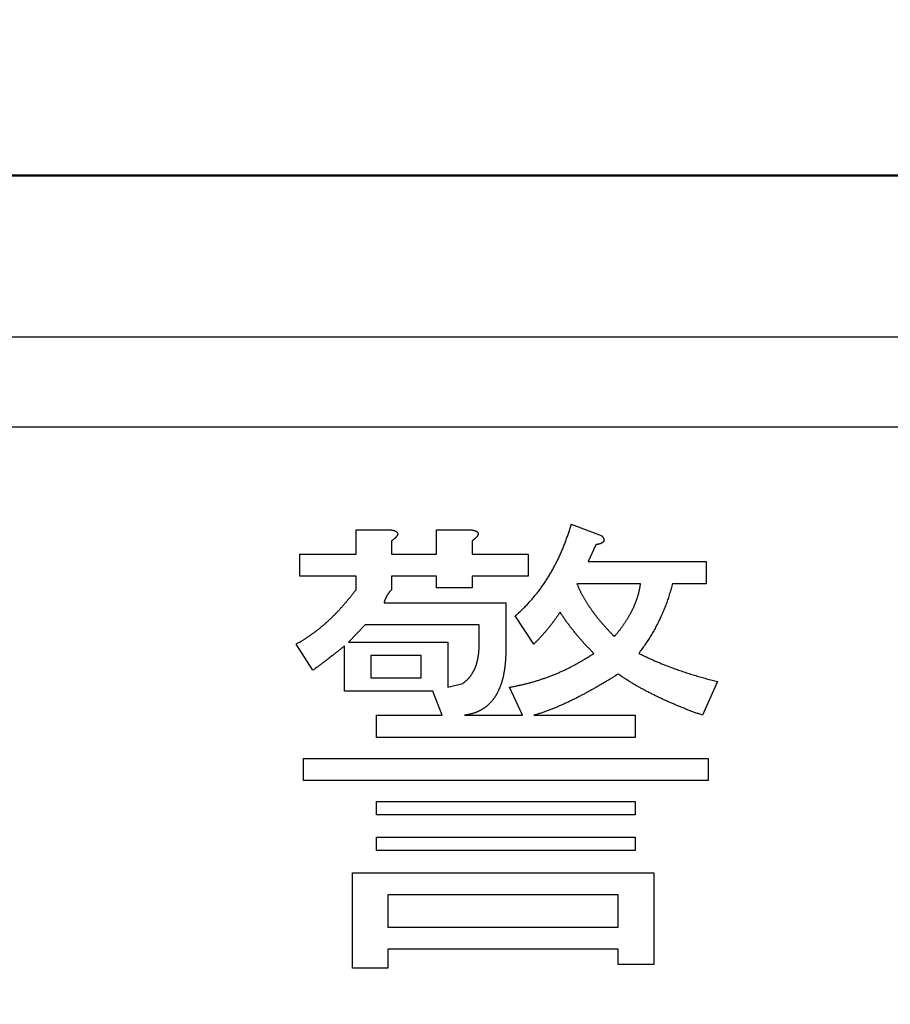
# Model space of a CAD drawing. Units: millimetres. Extents: x 0 to 608, y -1 to 424.
# Drawn here: x 107 to 112, y 162 to 167 of the extents above; entities that cross this region are included whole.
import ezdxf

# ---------------------------------------------------------------- set-up
doc = ezdxf.new("R2010")
doc.units = ezdxf.units.MM
doc.header["$LTSCALE"] = 0.26555
doc.layers.add('NoLayerName_001', color=7, linetype='Continuous')
doc.layers.add('NoLayerName_004', color=7, linetype='Continuous')
doc.styles.get("Standard").update_dxf_attribs({"font": 'txt', "bigfont": 'extfont2'})
doc.dimstyles.get("Standard").update_dxf_attribs({"dimtxt": 2.5, "dimasz": 2.5, "dimexe": 1.25, "dimexo": 0.625, "dimtad": 1, "dimzin": 0, "dimdsep": 46, "dimtxsty": 'Standard', "dimcen": 2.5, "dimadec": 0, "dimazin": 0, "dimtfac": 0.75, "dimtmove": 0, "dimatfit": 3, "dimfxl": 1, "dimarcsym": 0})

# ---------------------------------------------------------------- blocks, each defined once
blk = doc.blocks.new('_OPEN30')
at = {"color": 0, "linetype": 'ByBlock', "lineweight": -2}
for p, q in [((-1, 0.267949), (0, 0)), ((0, 0), (-1, -0.267949)), ((0, 0), (-1, 0))]:
    blk.add_line(p, q, dxfattribs=at)
blk = doc.blocks.new('*D53')
at = {"layer": 'Defpoints', "color": 0}
for p in [(41.3254, 222.8458), (41.3254, 172.133), (252.5254, 104.6808)]:
    blk.add_point(p, dxfattribs=at)
at = {"layer": 'NoLayerName_001', "color": 0, "linetype": 'Continuous', "lineweight": 25}
for p, q in [((41.3254, 172.133), (41.3254, 226.7744)), ((252.5254, 104.6808), (252.5254, 226.7744)), ((250.3825, 222.8458), (43.4682, 222.8458))]:
    blk.add_line(p, q, dxfattribs=at)
at = {"layer": 'NoLayerName_001', "color": 0, "lineweight": 25, "xscale": 2.142857142857143, "yscale": 2.142857142857143, "zscale": 2.142857142857143}
for p, rotation in [((41.3254, 222.8458), 180), ((252.5254, 222.8458), 360)]:
    blk.add_blockref('_OPEN30', p, dxfattribs=dict(at, rotation=rotation))
at = {"layer": 'NoLayerName_001', "color": 0, "lineweight": 25, "insert": (146.9254, 226.4173), "char_height": 4.28571, "attachment_point": 5}
blk.add_mtext('211.2', dxfattribs=at)

msp = doc.modelspace()

# ---------------------------------------------------------------- linework, layer by layer
at = {"layer": 'NoLayerName_001', "color": 7, "linetype": 'Continuous', "lineweight": 50}
msp.add_line((94.5754, 166.633), (161.0754, 166.633), dxfattribs=at)
at = {"layer": 'NoLayerName_001', "color": 7, "linetype": 'Continuous', "lineweight": 25}
for p, q in [((109.765, 164.6933), (109.9318, 164.6307)), ((108.5669, 164.662), (108.7538, 164.662)), ((108.5669, 164.5265), (108.5669, 164.662)), ((109.0152, 164.662), (109.2021, 164.662)), ((109.0152, 164.5265), (109.0152, 164.662)), ((108.7642, 164.5995), (108.7642, 164.5265)), ((109.2125, 164.5995), (109.2125, 164.5265)), ((109.9005, 164.5786), (109.8588, 164.4848)), ((108.2534, 164.5265), (108.5669, 164.5265)), ((108.2534, 164.4033), (108.2534, 164.5265)), ((108.7642, 164.5265), (109.0152, 164.5265)), ((109.2125, 164.5265), (109.5252, 164.5265)), ((109.5252, 164.5265), (109.5252, 164.4033)), ((109.8588, 164.4848), (110.5156, 164.4848)), ((110.5156, 164.4848), (110.5156, 164.3616)), ((108.5669, 164.4033), (108.2534, 164.4033)), ((108.5669, 164.3284), (108.5669, 164.4033)), ((108.7642, 164.4033), (108.7642, 164.3284)), ((109.0152, 164.4033), (108.7642, 164.4033)), ((109.0152, 164.3388), (109.0152, 164.4033)), ((109.2125, 164.4033), (109.2125, 164.3388)), ((109.5252, 164.4033), (109.2125, 164.4033)), ((109.2125, 164.3388), (109.0152, 164.3388)), ((110.1507, 164.3616), (109.7963, 164.3616)), ((110.5156, 164.3616), (110.328, 164.3616)), ((108.7225, 164.2554), (109.4002, 164.2554)), ((109.4002, 164.2554), (109.4002, 163.9948)), ((109.5565, 164.0261), (109.4523, 164.1825)), ((108.6183, 164.1323), (108.5245, 164.0365)), ((109.2523, 164.1323), (108.6183, 164.1323)), ((109.2523, 164.0261), (109.2523, 164.1323)), ((108.5245, 164.0365), (109.077, 164.0365)), ((109.077, 164.0365), (109.077, 163.7863)), ((108.3264, 163.8802), (108.2326, 164.0261)), ((108.5017, 163.7647), (108.5017, 164.0157)), ((108.6496, 163.9628), (108.6496, 163.8385)), ((108.9291, 163.9628), (108.6496, 163.9628)), ((108.9291, 163.8385), (108.9291, 163.9628)), ((108.6496, 163.8385), (108.9291, 163.8385)), ((110.5781, 163.8176), (110.4947, 163.63)), ((108.9936, 163.7647), (108.5017, 163.7647)), ((109.0457, 163.63), (108.9936, 163.7647)), ((109.077, 163.7863), (109.1604, 163.8072)), ((109.494, 163.63), (109.421, 163.7863)), ((108.6808, 163.63), (109.0457, 163.63)), ((108.6808, 163.5068), (108.6808, 163.63)), ((109.1708, 163.63), (109.494, 163.63)), ((109.5565, 163.63), (110.1195, 163.63)), ((110.1195, 163.63), (110.1195, 163.5068)), ((110.1195, 163.5068), (108.6808, 163.5068)), ((108.2743, 163.3902), (110.526, 163.3902)), ((108.2743, 163.267), (108.2743, 163.3902)), ((110.526, 163.3902), (110.526, 163.267)), ((110.526, 163.267), (108.2743, 163.267)), ((108.6808, 163.1504), (110.1195, 163.1504)), ((108.6808, 163.0767), (108.6808, 163.1504)), ((110.1195, 163.1504), (110.1195, 163.0767)), ((110.1195, 163.0767), (108.6808, 163.0767)), ((108.6808, 162.9524), (110.1195, 162.9524)), ((108.6808, 162.8786), (108.6808, 162.9524)), ((110.1195, 162.9524), (110.1195, 162.8786)), ((110.1195, 162.8786), (108.6808, 162.8786)), ((108.5461, 162.7543), (110.2237, 162.7543)), ((108.5461, 162.2226), (108.5461, 162.7543)), ((110.2237, 162.7543), (110.2237, 162.2435)), ((108.7434, 162.6311), (108.7434, 162.452)), ((110.0264, 162.6311), (108.7434, 162.6311)), ((110.0264, 162.452), (110.0264, 162.6311)), ((108.7434, 162.452), (110.0264, 162.452)), ((108.7434, 162.3288), (108.7434, 162.2226)), ((110.0264, 162.3288), (108.7434, 162.3288)), ((110.0264, 162.2435), (110.0264, 162.3288)), ((110.2237, 162.2435), (110.0264, 162.2435)), ((108.7434, 162.2226), (108.5461, 162.2226))]:
    msp.add_line(p, q, dxfattribs=at)
for points, knots in [([(109.7215, 164.567), (109.723, 164.5707), (109.726, 164.5782), (109.7304, 164.5896), (109.7347, 164.6009), (109.7388, 164.6124), (109.7428, 164.6238), (109.7467, 164.6354), (109.7505, 164.6469), (109.7542, 164.6585), (109.759, 164.6739), (109.7626, 164.6855), (109.765, 164.6933)], [0, 0, 0, 0, 0.0121531, 0.0243053, 0.0364565, 0.0486063, 0.0607549, 0.0729032, 0.0850522, 0.0972025, 0.1093539, 0.1336594, 0.1336594, 0.1336594, 0.1336594]), ([(108.7538, 164.662), (108.7545, 164.6619), (108.756, 164.6617), (108.7581, 164.6614), (108.7602, 164.6611), (108.7623, 164.6608), (108.7645, 164.6605), (108.7666, 164.6601), (108.7687, 164.6597), (108.7708, 164.6593), (108.7729, 164.6588), (108.7749, 164.6583), (108.777, 164.6577), (108.7791, 164.657), (108.7811, 164.6563), (108.7831, 164.6555), (108.7851, 164.6547), (108.787, 164.6537), (108.7889, 164.6527), (108.7908, 164.6516), (108.7925, 164.6503), (108.7941, 164.6488), (108.7955, 164.6472), (108.7967, 164.6454), (108.7977, 164.6434), (108.7983, 164.6413), (108.7985, 164.6391), (108.7983, 164.637), (108.7978, 164.6348), (108.7971, 164.6328), (108.7963, 164.6308), (108.7952, 164.6289), (108.794, 164.6271), (108.7928, 164.6253), (108.7914, 164.6237), (108.79, 164.622), (108.7886, 164.6204), (108.7872, 164.6188), (108.7857, 164.6172), (108.7842, 164.6157), (108.7832, 164.6147), (108.7827, 164.6142)], [0, 0, 0, 0, 0.00215108, 0.00430169, 0.00645144, 0.00860001, 0.01074721, 0.01289307, 0.01503786, 0.01718211, 0.01932671, 0.02147235, 0.02361896, 0.02576673, 0.02791624, 0.0300685, 0.03222498, 0.03438715, 0.03655005, 0.03870741, 0.04086025, 0.04301928, 0.04520103, 0.0473905, 0.04956429, 0.05171512, 0.05385972, 0.05602406, 0.05821039, 0.0603996, 0.06256678, 0.06471929, 0.06686916, 0.06902184, 0.07117753, 0.07333285, 0.07548573, 0.07763639, 0.0797851, 0.08193215, 0.08407784, 0.08407784, 0.08407784, 0.08407784]), ([(109.2021, 164.662), (109.2028, 164.6619), (109.2042, 164.6617), (109.2063, 164.6614), (109.2085, 164.6611), (109.2106, 164.6608), (109.2127, 164.6605), (109.2148, 164.6601), (109.2169, 164.6597), (109.219, 164.6593), (109.2211, 164.6588), (109.2232, 164.6583), (109.2253, 164.6577), (109.2273, 164.657), (109.2293, 164.6563), (109.2314, 164.6555), (109.2333, 164.6547), (109.2353, 164.6537), (109.2372, 164.6527), (109.239, 164.6516), (109.2408, 164.6503), (109.2424, 164.6488), (109.2438, 164.6472), (109.245, 164.6454), (109.2459, 164.6434), (109.2465, 164.6413), (109.2467, 164.6391), (109.2466, 164.637), (109.2461, 164.6348), (109.2454, 164.6328), (109.2445, 164.6308), (109.2435, 164.6289), (109.2423, 164.6271), (109.241, 164.6253), (109.2397, 164.6237), (109.2383, 164.622), (109.2369, 164.6204), (109.2355, 164.6188), (109.234, 164.6172), (109.2325, 164.6157), (109.2314, 164.6147), (109.2309, 164.6142)], [0, 0, 0, 0, 0.00215108, 0.00430169, 0.00645144, 0.00860001, 0.01074721, 0.01289307, 0.01503786, 0.01718211, 0.01932671, 0.02147235, 0.02361896, 0.02576673, 0.02791624, 0.0300685, 0.03222498, 0.03438715, 0.03655005, 0.03870741, 0.04086025, 0.04301928, 0.04520103, 0.0473905, 0.04956429, 0.05171512, 0.05385972, 0.05602406, 0.05821039, 0.0603996, 0.06256678, 0.06471929, 0.06686916, 0.06902184, 0.07117753, 0.07333285, 0.07548573, 0.07763639, 0.0797851, 0.08193215, 0.08407784, 0.08407784, 0.08407784, 0.08407784]), ([(108.7827, 164.6142), (108.7821, 164.6137), (108.7811, 164.6127), (108.7795, 164.6113), (108.7779, 164.6099), (108.7762, 164.6085), (108.7746, 164.6072), (108.7729, 164.6059), (108.7712, 164.6046), (108.7694, 164.6033), (108.7677, 164.602), (108.766, 164.6007), (108.7648, 164.5999), (108.7642, 164.5995)], [0, 0, 0, 0, 0.0021446, 0.00428843, 0.00643202, 0.0085761, 0.01072116, 0.01286747, 0.01501513, 0.01716404, 0.01931402, 0.02146475, 0.02361587, 0.02361587, 0.02361587, 0.02361587]), ([(109.2309, 164.6142), (109.2304, 164.6137), (109.2294, 164.6127), (109.2278, 164.6113), (109.2261, 164.6099), (109.2245, 164.6085), (109.2228, 164.6072), (109.2211, 164.6059), (109.2194, 164.6046), (109.2177, 164.6033), (109.216, 164.602), (109.2142, 164.6007), (109.2131, 164.5999), (109.2125, 164.5995)], [0, 0, 0, 0, 0.0021446, 0.00428843, 0.00643202, 0.0085761, 0.01072116, 0.01286747, 0.01501513, 0.01716404, 0.01931402, 0.02146475, 0.02361587, 0.02361587, 0.02361587, 0.02361587]), ([(109.9318, 164.6307), (109.9322, 164.6303), (109.933, 164.6294), (109.9342, 164.6281), (109.9353, 164.6268), (109.9365, 164.6255), (109.9376, 164.6241), (109.9387, 164.6228), (109.9398, 164.6214), (109.9408, 164.62), (109.9418, 164.6185), (109.9428, 164.617), (109.9436, 164.6155), (109.9444, 164.6139), (109.9452, 164.6123), (109.9458, 164.6106), (109.9463, 164.6089), (109.9466, 164.6072), (109.9469, 164.6055), (109.9469, 164.6037), (109.9467, 164.6019), (109.9464, 164.6002), (109.9458, 164.5985), (109.9451, 164.5969), (109.9441, 164.5954), (109.9429, 164.5941), (109.9416, 164.5929), (109.9402, 164.5917), (109.9388, 164.5907), (109.9373, 164.5897), (109.9358, 164.5888), (109.9342, 164.588), (109.9327, 164.5872), (109.9311, 164.5865), (109.9295, 164.5858), (109.9278, 164.5851), (109.9262, 164.5845), (109.9245, 164.5839), (109.9229, 164.5833), (109.9212, 164.5828), (109.9201, 164.5825), (109.9195, 164.5823)], [0, 0, 0, 0, 0.00175926, 0.00351819, 0.00527656, 0.00703427, 0.00879148, 0.01054869, 0.01230675, 0.01406695, 0.01582888, 0.01759091, 0.01935235, 0.02111379, 0.02287723, 0.02464549, 0.02641561, 0.02818357, 0.0299497, 0.03171962, 0.03349992, 0.03528239, 0.0370571, 0.03881874, 0.04057106, 0.04233007, 0.04410342, 0.04588747, 0.04767025, 0.04944173, 0.05120449, 0.052962, 0.05471697, 0.05647143, 0.05822678, 0.05998365, 0.06174188, 0.06350118, 0.06526122, 0.06702159, 0.06878184, 0.06878184, 0.06878184, 0.06878184]), ([(109.4523, 164.1825), (109.4553, 164.1852), (109.4613, 164.1906), (109.4704, 164.1987), (109.4794, 164.2069), (109.4883, 164.2151), (109.4971, 164.2235), (109.5057, 164.232), (109.5143, 164.2407), (109.5226, 164.2495), (109.5308, 164.2584), (109.539, 164.2675), (109.5469, 164.2767), (109.5548, 164.2859), (109.5626, 164.2953), (109.5703, 164.3047), (109.5778, 164.3142), (109.5853, 164.3238), (109.5926, 164.3335), (109.5998, 164.3433), (109.6068, 164.3532), (109.6137, 164.3632), (109.6205, 164.3733), (109.6271, 164.3835), (109.6336, 164.3938), (109.64, 164.4041), (109.6462, 164.4146), (109.6524, 164.425), (109.6584, 164.4356), (109.6643, 164.4462), (109.6701, 164.4569), (109.6757, 164.4677), (109.6813, 164.4785), (109.6867, 164.4893), (109.692, 164.5003), (109.6972, 164.5113), (109.7023, 164.5223), (109.7073, 164.5334), (109.7122, 164.5445), (109.7169, 164.5557), (109.72, 164.5632), (109.7215, 164.567)], [0, 0, 0, 0, 0.0121577, 0.0243137, 0.0364667, 0.0486161, 0.0607623, 0.0729071, 0.0850535, 0.097203, 0.109356, 0.121512, 0.1336699, 0.145828, 0.1579846, 0.1701391, 0.1822917, 0.1944425, 0.2065922, 0.2187419, 0.2308923, 0.243044, 0.2551968, 0.2673506, 0.2795049, 0.2916589, 0.3038122, 0.3159648, 0.3281168, 0.3402686, 0.3524202, 0.3645716, 0.3767229, 0.3888742, 0.4010256, 0.4131774, 0.4253295, 0.4374822, 0.4496354, 0.461789, 0.4739425, 0.4739425, 0.4739425, 0.4739425]), ([(109.9195, 164.5823), (109.9189, 164.5822), (109.9178, 164.5819), (109.9161, 164.5814), (109.9144, 164.581), (109.9127, 164.5807), (109.9109, 164.5803), (109.9092, 164.58), (109.9075, 164.5797), (109.9057, 164.5794), (109.904, 164.5792), (109.9023, 164.5789), (109.9011, 164.5787), (109.9005, 164.5786)], [0, 0, 0, 0, 0.0017596, 0.00351806, 0.00527553, 0.00703258, 0.00878962, 0.01054692, 0.01230462, 0.01406277, 0.01582133, 0.01758019, 0.01933922, 0.01933922, 0.01933922, 0.01933922]), ([(108.5041, 164.2508), (108.506, 164.2531), (108.51, 164.2576), (108.5159, 164.2646), (108.5217, 164.2715), (108.5275, 164.2786), (108.5332, 164.2856), (108.5389, 164.2927), (108.5445, 164.2998), (108.5502, 164.3069), (108.5576, 164.3165), (108.5632, 164.3236), (108.5669, 164.3284)], [0, 0, 0, 0, 0.00908696, 0.01817388, 0.02726058, 0.03634689, 0.04543269, 0.05451832, 0.06360402, 0.07268994, 0.08177611, 0.09994898, 0.09994898, 0.09994898, 0.09994898]), ([(108.7642, 164.3284), (108.7636, 164.3277), (108.7623, 164.3263), (108.7604, 164.3243), (108.7584, 164.3222), (108.7565, 164.3201), (108.7547, 164.318), (108.7528, 164.3158), (108.751, 164.3136), (108.7493, 164.3114), (108.7476, 164.3091), (108.746, 164.3068), (108.7444, 164.3044), (108.7429, 164.302), (108.7414, 164.2996), (108.7399, 164.2972), (108.7385, 164.2947), (108.7371, 164.2922), (108.7358, 164.2897), (108.7345, 164.2872), (108.7332, 164.2847), (108.732, 164.2821), (108.7308, 164.2796), (108.7297, 164.277), (108.7286, 164.2743), (108.7276, 164.2717), (108.7267, 164.269), (108.7258, 164.2663), (108.725, 164.2636), (108.7241, 164.2609), (108.7233, 164.2582), (108.7228, 164.2564), (108.7225, 164.2554)], [0, 0, 0, 0, 0.00284004, 0.00567925, 0.00851691, 0.01135249, 0.01418572, 0.01701675, 0.01984619, 0.02267524, 0.02550528, 0.02833714, 0.03117125, 0.0340077, 0.03684628, 0.0396865, 0.04252766, 0.04536882, 0.0482091, 0.0510478, 0.05388446, 0.05671888, 0.05955111, 0.06238154, 0.06521091, 0.06804047, 0.07087145, 0.07370447, 0.07653971, 0.07937696, 0.0822157, 0.08505523, 0.08505523, 0.08505523, 0.08505523]), ([(109.7963, 164.3616), (109.7972, 164.3594), (109.7991, 164.3549), (109.8018, 164.3482), (109.8047, 164.3415), (109.8075, 164.3349), (109.8105, 164.3282), (109.8135, 164.3217), (109.8167, 164.3151), (109.8199, 164.3086), (109.8233, 164.3022), (109.8267, 164.2958), (109.8302, 164.2894), (109.8338, 164.2831), (109.8375, 164.2769), (109.8412, 164.2706), (109.845, 164.2645), (109.8489, 164.2583), (109.8528, 164.2522), (109.8567, 164.2461), (109.8608, 164.2401), (109.8648, 164.2341), (109.8689, 164.2281), (109.8731, 164.2222), (109.8773, 164.2162), (109.8815, 164.2103), (109.8858, 164.2045), (109.8901, 164.1986), (109.8944, 164.1928), (109.8988, 164.187), (109.9033, 164.1813), (109.9078, 164.1756), (109.9123, 164.17), (109.9169, 164.1644), (109.9216, 164.1588), (109.9263, 164.1533), (109.931, 164.1477), (109.9357, 164.1422), (109.9404, 164.1367), (109.9452, 164.1313), (109.9484, 164.1277), (109.95, 164.1259)], [0, 0, 0, 0, 0.0072568, 0.014513, 0.0217684, 0.0290229, 0.0362771, 0.043532, 0.050788, 0.0580449, 0.0653022, 0.0725596, 0.0798165, 0.0870729, 0.0943289, 0.101585, 0.108841, 0.1160969, 0.1233524, 0.1306076, 0.1378628, 0.1451182, 0.1523739, 0.15963, 0.1668863, 0.1741427, 0.1813989, 0.1886547, 0.1959101, 0.2031649, 0.2104195, 0.217674, 0.2249288, 0.2321841, 0.2394399, 0.2466962, 0.2539527, 0.2612093, 0.2684656, 0.2757216, 0.2829772, 0.2829772, 0.2829772, 0.2829772]), ([(110.1363, 164.2967), (110.137, 164.2989), (110.1382, 164.3031), (110.14, 164.3095), (110.1417, 164.316), (110.1432, 164.3224), (110.1447, 164.3289), (110.146, 164.3354), (110.1473, 164.342), (110.1485, 164.3485), (110.1496, 164.3551), (110.1504, 164.3594), (110.1507, 164.3616)], [0, 0, 0, 0, 0.00665309, 0.01330469, 0.01995446, 0.02660246, 0.03324931, 0.03989651, 0.04654527, 0.05319597, 0.05984833, 0.06650162, 0.06650162, 0.06650162, 0.06650162]), ([(110.328, 164.3616), (110.3266, 164.357), (110.324, 164.3477), (110.3201, 164.3338), (110.3161, 164.3199), (110.312, 164.306), (110.3078, 164.2922), (110.3034, 164.2785), (110.2988, 164.2648), (110.2939, 164.2512), (110.2889, 164.2376), (110.2836, 164.2242), (110.278, 164.2108), (110.2723, 164.1975), (110.2664, 164.1843), (110.2603, 164.1712), (110.2541, 164.1582), (110.2477, 164.1452), (110.2411, 164.1323), (110.2344, 164.1195), (110.2274, 164.1068), (110.2203, 164.0942), (110.2131, 164.0817), (110.2056, 164.0694), (110.1979, 164.0572), (110.19, 164.0451), (110.182, 164.0331), (110.1738, 164.0211), (110.1655, 164.0093), (110.1572, 163.9975), (110.1487, 163.9857), (110.1431, 163.9779), (110.1403, 163.974)], [0, 0, 0, 0, 0.0144642, 0.0289265, 0.0433852, 0.0578392, 0.0722881, 0.0867326, 0.1011745, 0.1156171, 0.1300631, 0.1445136, 0.158969, 0.173429, 0.1878931, 0.20236, 0.2168281, 0.2312956, 0.2457609, 0.2602229, 0.2746809, 0.2891346, 0.303584, 0.3180296, 0.3324725, 0.3469153, 0.3613608, 0.3758104, 0.3902646, 0.4047229, 0.4191843, 0.4336474, 0.4336474, 0.4336474, 0.4336474]), ([(110.0048, 164.0678), (110.0076, 164.0712), (110.0119, 164.0763), (110.0175, 164.0832), (110.0217, 164.0883), (110.0259, 164.0935), (110.03, 164.0987), (110.0341, 164.1039), (110.0381, 164.1092), (110.0421, 164.1146), (110.046, 164.1199), (110.0499, 164.1254), (110.0537, 164.1308), (110.0575, 164.1363), (110.0612, 164.1418), (110.0649, 164.1473), (110.0685, 164.1529), (110.0721, 164.1585), (110.0756, 164.1641), (110.0791, 164.1698), (110.0826, 164.1755), (110.0859, 164.1812), (110.0893, 164.187), (110.0925, 164.1928), (110.0957, 164.1986), (110.0989, 164.2045), (110.1019, 164.2104), (110.1049, 164.2163), (110.1078, 164.2223), (110.1107, 164.2283), (110.1135, 164.2343), (110.1161, 164.2404), (110.1187, 164.2466), (110.1212, 164.2527), (110.1236, 164.2589), (110.126, 164.2652), (110.1282, 164.2714), (110.1303, 164.2777), (110.1324, 164.284), (110.1344, 164.2904), (110.1357, 164.2946), (110.1363, 164.2967)], [0, 0, 0, 0, 0.0133024, 0.0199529, 0.0266026, 0.0332516, 0.0399, 0.0465482, 0.0531969, 0.0598462, 0.0664962, 0.0731469, 0.0797981, 0.0864495, 0.0931009, 0.0997519, 0.1064024, 0.1130526, 0.1197025, 0.1263522, 0.1330019, 0.1396519, 0.1463021, 0.1529524, 0.1596028, 0.1662534, 0.1729044, 0.1795559, 0.1862079, 0.19286, 0.1995117, 0.2061627, 0.2128129, 0.2194623, 0.2261115, 0.232761, 0.2394113, 0.2460628, 0.2527154, 0.259369, 0.2660228, 0.2660228, 0.2660228, 0.2660228]), ([(108.2326, 164.0261), (108.2352, 164.0276), (108.2405, 164.0305), (108.2485, 164.0349), (108.2564, 164.0393), (108.2643, 164.0439), (108.2721, 164.0485), (108.2799, 164.0532), (108.2876, 164.0581), (108.2952, 164.063), (108.3027, 164.0681), (108.3102, 164.0733), (108.3176, 164.0785), (108.325, 164.0839), (108.3323, 164.0893), (108.3395, 164.0947), (108.3467, 164.1003), (108.3539, 164.1059), (108.361, 164.1115), (108.3681, 164.1172), (108.3751, 164.123), (108.3821, 164.1288), (108.389, 164.1347), (108.3959, 164.1406), (108.4027, 164.1466), (108.4095, 164.1527), (108.4161, 164.1589), (108.4227, 164.1652), (108.4292, 164.1715), (108.4357, 164.1778), (108.4421, 164.1843), (108.4485, 164.1907), (108.4549, 164.1972), (108.4612, 164.2038), (108.4675, 164.2103), (108.4737, 164.217), (108.4799, 164.2236), (108.486, 164.2303), (108.4921, 164.2371), (108.4981, 164.2439), (108.5021, 164.2485), (108.5041, 164.2508)], [0, 0, 0, 0, 0.0090896, 0.0181784, 0.0272655, 0.0363507, 0.0454347, 0.0545187, 0.0636042, 0.0726915, 0.0817804, 0.0908701, 0.0999597, 0.1090478, 0.1181346, 0.1272208, 0.1363068, 0.1453933, 0.1544804, 0.1635683, 0.1726565, 0.1817443, 0.1908315, 0.1999178, 0.2090034, 0.2180887, 0.2271743, 0.2362606, 0.2453479, 0.2544359, 0.2635243, 0.2726124, 0.2816999, 0.2907868, 0.2998732, 0.3089592, 0.3180451, 0.327131, 0.3362172, 0.3453038, 0.3543907, 0.3543907, 0.3543907, 0.3543907]), ([(109.7025, 164.2033), (109.6996, 164.1991), (109.6953, 164.1928), (109.6895, 164.1843), (109.6851, 164.178), (109.6807, 164.1718), (109.6763, 164.1655), (109.6718, 164.1593), (109.6672, 164.1532), (109.6626, 164.147), (109.6579, 164.1409), (109.6532, 164.1349), (109.6485, 164.1289), (109.6437, 164.1229), (109.6388, 164.117), (109.634, 164.111), (109.629, 164.1052), (109.6241, 164.0993), (109.6191, 164.0935), (109.6141, 164.0877), (109.6091, 164.0819), (109.604, 164.0762), (109.5988, 164.0705), (109.5936, 164.0648), (109.5884, 164.0592), (109.5832, 164.0537), (109.5779, 164.0481), (109.5725, 164.0426), (109.5654, 164.0353), (109.5601, 164.0298), (109.5565, 164.0261)], [0, 0, 0, 0, 0.0153339, 0.0230001, 0.0306655, 0.0383302, 0.0459941, 0.0536576, 0.0613211, 0.0689852, 0.07665, 0.0843156, 0.0919819, 0.0996489, 0.1073162, 0.1149837, 0.1226509, 0.1303178, 0.1379841, 0.1456498, 0.1533149, 0.1609795, 0.1686436, 0.1763074, 0.1839712, 0.1916355, 0.1993003, 0.2069657, 0.2146316, 0.2299644, 0.2299644, 0.2299644, 0.2299644]), ([(109.8901, 163.974), (109.8855, 163.9787), (109.8786, 163.9858), (109.8694, 163.9953), (109.8626, 164.0024), (109.8557, 164.0096), (109.8489, 164.0168), (109.8422, 164.024), (109.8355, 164.0313), (109.8288, 164.0386), (109.8222, 164.046), (109.8157, 164.0534), (109.8092, 164.0609), (109.8028, 164.0684), (109.7964, 164.076), (109.79, 164.0836), (109.7838, 164.0912), (109.7775, 164.0989), (109.7714, 164.1066), (109.7652, 164.1144), (109.7592, 164.1223), (109.7532, 164.1301), (109.7473, 164.1381), (109.7415, 164.1461), (109.7358, 164.1542), (109.7301, 164.1623), (109.7245, 164.1704), (109.719, 164.1786), (109.7116, 164.1896), (109.7061, 164.1978), (109.7025, 164.2033)], [0, 0, 0, 0, 0.0197952, 0.0296922, 0.0395887, 0.0494845, 0.0593797, 0.0692744, 0.079169, 0.089064, 0.0989595, 0.1088555, 0.1187522, 0.1286496, 0.1385475, 0.1484461, 0.1583451, 0.1682444, 0.1781435, 0.188042, 0.1979395, 0.2078359, 0.2177314, 0.2276259, 0.2375199, 0.2474142, 0.2573094, 0.2672057, 0.2771031, 0.2968999, 0.2968999, 0.2968999, 0.2968999]), ([(109.95, 164.1259), (109.9516, 164.1241), (109.9549, 164.1204), (109.9597, 164.1151), (109.9646, 164.1097), (109.9696, 164.1044), (109.9745, 164.0991), (109.9795, 164.0938), (109.9846, 164.0886), (109.9896, 164.0834), (109.9963, 164.0765), (110.0014, 164.0713), (110.0048, 164.0678)], [0, 0, 0, 0, 0.00725516, 0.01450992, 0.02176435, 0.02901856, 0.03627279, 0.04352727, 0.05078212, 0.05803737, 0.065293, 0.07980495, 0.07980495, 0.07980495, 0.07980495]), ([(108.5017, 164.0157), (108.4979, 164.0125), (108.4923, 164.0078), (108.4847, 164.0014), (108.479, 163.9967), (108.4733, 163.992), (108.4676, 163.9874), (108.4618, 163.9828), (108.456, 163.9782), (108.4502, 163.9736), (108.4444, 163.9691), (108.4346, 163.9616), (108.421, 163.9511), (108.4053, 163.9391), (108.3936, 163.9301), (108.3857, 163.9242), (108.3798, 163.9197), (108.3739, 163.9153), (108.366, 163.9094), (108.3561, 163.9021), (108.3423, 163.8918), (108.3324, 163.8845), (108.3264, 163.8802)], [0, 0, 0, 0, 0.0147755, 0.0221628, 0.0295498, 0.0369364, 0.0443228, 0.0517091, 0.0590958, 0.0664827, 0.07387, 0.0812576, 0.1034207, 0.1255823, 0.140356, 0.1477427, 0.1551294, 0.1625161, 0.1699029, 0.1846767, 0.199451, 0.2216127, 0.2216127, 0.2216127, 0.2216127]), ([(109.2491, 163.9718), (109.2492, 163.9734), (109.2496, 163.9767), (109.2501, 163.9816), (109.2506, 163.9865), (109.2509, 163.9915), (109.2513, 163.9964), (109.2515, 164.0014), (109.2517, 164.0063), (109.2519, 164.0113), (109.252, 164.0162), (109.2522, 164.0212), (109.2522, 164.0245), (109.2523, 164.0261)], [0, 0, 0, 0, 0.00495024, 0.00989958, 0.01484808, 0.01979586, 0.02474348, 0.02969158, 0.03464053, 0.03959044, 0.04454124, 0.04949272, 0.05444457, 0.05444457, 0.05444457, 0.05444457]), ([(109.4002, 163.9948), (109.4001, 163.9913), (109.4001, 163.986), (109.4, 163.9789), (109.3999, 163.9736), (109.3998, 163.9683), (109.3997, 163.963), (109.3995, 163.9577), (109.3993, 163.9524), (109.3991, 163.9471), (109.3988, 163.9418), (109.3984, 163.9365), (109.398, 163.9312), (109.3976, 163.926), (109.3971, 163.9207), (109.3966, 163.9154), (109.396, 163.9101), (109.3954, 163.9049), (109.3948, 163.8996), (109.3941, 163.8943), (109.3933, 163.8891), (109.3926, 163.8839), (109.3917, 163.8786), (109.3909, 163.8734), (109.39, 163.8682), (109.3891, 163.8629), (109.3881, 163.8577), (109.3871, 163.8525), (109.386, 163.8473), (109.3848, 163.8422), (109.3836, 163.837), (109.3823, 163.8318), (109.3809, 163.8267), (109.3795, 163.8216), (109.378, 163.8165), (109.3765, 163.8115), (109.3748, 163.8064), (109.3731, 163.8014), (109.3713, 163.7964), (109.3694, 163.7914), (109.3681, 163.7882), (109.3675, 163.7865)], [0, 0, 0, 0, 0.0106052, 0.0159076, 0.0212097, 0.0265116, 0.0318132, 0.0371149, 0.0424169, 0.0477193, 0.053022, 0.0583249, 0.0636279, 0.0689308, 0.0742336, 0.0795361, 0.0848384, 0.0901407, 0.095443, 0.1007454, 0.106048, 0.1113508, 0.1166537, 0.1219567, 0.1272595, 0.1325621, 0.1378645, 0.1431669, 0.1484695, 0.1537726, 0.1590761, 0.1643796, 0.1696831, 0.1749863, 0.1802895, 0.1855927, 0.1908961, 0.1961995, 0.201503, 0.2068063, 0.2121093, 0.2121093, 0.2121093, 0.2121093]), ([(109.1604, 163.8072), (109.1617, 163.8082), (109.1644, 163.8101), (109.1684, 163.8131), (109.1723, 163.8161), (109.1762, 163.8191), (109.18, 163.8223), (109.1836, 163.8256), (109.1872, 163.8291), (109.1906, 163.8326), (109.194, 163.8363), (109.1972, 163.8401), (109.2003, 163.8439), (109.2033, 163.8479), (109.2063, 163.8519), (109.2091, 163.8559), (109.2118, 163.8601), (109.2145, 163.8642), (109.217, 163.8685), (109.2195, 163.8728), (109.2218, 163.8771), (109.2241, 163.8816), (109.2262, 163.886), (109.2283, 163.8905), (109.2303, 163.8951), (109.2321, 163.8997), (109.2339, 163.9043), (109.2355, 163.909), (109.2371, 163.9137), (109.2386, 163.9184), (109.2399, 163.9232), (109.2412, 163.9279), (109.2423, 163.9328), (109.2434, 163.9376), (109.2444, 163.9424), (109.2453, 163.9473), (109.2462, 163.9522), (109.247, 163.9571), (109.2478, 163.962), (109.2484, 163.9669), (109.2489, 163.9701), (109.2491, 163.9718)], [0, 0, 0, 0, 0.0049598, 0.009917, 0.0148696, 0.0198172, 0.024761, 0.0297051, 0.0346532, 0.0396063, 0.0445636, 0.0495235, 0.0544832, 0.0594399, 0.0643938, 0.0693458, 0.0742969, 0.0792476, 0.0841987, 0.0891503, 0.0941025, 0.099055, 0.1040079, 0.1089609, 0.113914, 0.1188672, 0.1238203, 0.1287733, 0.1337259, 0.1386777, 0.1436286, 0.1485785, 0.1535285, 0.1584792, 0.1634309, 0.1683836, 0.1733367, 0.1782899, 0.1832425, 0.1881944, 0.1931455, 0.1931455, 0.1931455, 0.1931455]), ([(109.7943, 163.9161), (109.7973, 163.9177), (109.8032, 163.921), (109.8121, 163.9259), (109.8209, 163.931), (109.8297, 163.9361), (109.8385, 163.9414), (109.8472, 163.9467), (109.8558, 163.952), (109.8644, 163.9575), (109.8758, 163.9648), (109.8844, 163.9703), (109.8901, 163.974)], [0, 0, 0, 0, 0.0101829, 0.0203647, 0.0305454, 0.0407251, 0.0509042, 0.0610833, 0.0712632, 0.0814441, 0.091626, 0.1119921, 0.1119921, 0.1119921, 0.1119921]), ([(110.1403, 163.974), (110.1497, 163.9696), (110.1637, 163.9629), (110.1825, 163.9541), (110.1966, 163.9476), (110.2107, 163.9412), (110.2249, 163.9349), (110.2391, 163.9287), (110.2534, 163.9226), (110.2678, 163.9167), (110.2822, 163.911), (110.2966, 163.9053), (110.3112, 163.8998), (110.3257, 163.8944), (110.3403, 163.8891), (110.355, 163.8839), (110.3696, 163.8788), (110.3843, 163.8738), (110.3991, 163.8689), (110.4138, 163.8641), (110.4286, 163.8594), (110.4435, 163.8548), (110.4583, 163.8504), (110.4732, 163.846), (110.4882, 163.8418), (110.5031, 163.8376), (110.5181, 163.8335), (110.5331, 163.8295), (110.5531, 163.8242), (110.5681, 163.8202), (110.5781, 163.8176)], [0, 0, 0, 0, 0.0310601, 0.0465886, 0.0621154, 0.0776405, 0.0931642, 0.1086876, 0.1242117, 0.1397373, 0.1552645, 0.1707933, 0.1863236, 0.2018547, 0.2173863, 0.2329175, 0.2484479, 0.2639773, 0.2795058, 0.2950333, 0.3105598, 0.3260853, 0.3416099, 0.3571341, 0.3726585, 0.3881836, 0.4037097, 0.4192369, 0.4347651, 0.4658232, 0.4658232, 0.4658232, 0.4658232]), ([(109.421, 163.7863), (109.4243, 163.7869), (109.431, 163.7881), (109.441, 163.7899), (109.4511, 163.7918), (109.4611, 163.7937), (109.471, 163.7957), (109.481, 163.7978), (109.4909, 163.8), (109.5008, 163.8024), (109.5107, 163.8048), (109.5206, 163.8073), (109.5304, 163.8099), (109.5403, 163.8126), (109.5501, 163.8154), (109.5598, 163.8182), (109.5696, 163.8211), (109.5793, 163.8241), (109.589, 163.8272), (109.5987, 163.8303), (109.6084, 163.8336), (109.618, 163.837), (109.6275, 163.8405), (109.6371, 163.844), (109.6466, 163.8476), (109.6561, 163.8513), (109.6655, 163.8551), (109.675, 163.8589), (109.6844, 163.8628), (109.6938, 163.8667), (109.7031, 163.8708), (109.7124, 163.8749), (109.7217, 163.8791), (109.7309, 163.8835), (109.7401, 163.8879), (109.7492, 163.8924), (109.7583, 163.897), (109.7673, 163.9017), (109.7764, 163.9064), (109.7854, 163.9112), (109.7913, 163.9144), (109.7943, 163.9161)], [0, 0, 0, 0, 0.0101842, 0.0203677, 0.03055, 0.0407308, 0.0509102, 0.0610887, 0.0712674, 0.0814472, 0.0916284, 0.101811, 0.1119949, 0.1221794, 0.132364, 0.142548, 0.1527309, 0.1629128, 0.1730935, 0.1832734, 0.1934529, 0.2036327, 0.2138133, 0.2239949, 0.2341776, 0.2443612, 0.2545452, 0.2647293, 0.2749126, 0.285095, 0.2952762, 0.3054564, 0.315636, 0.3258155, 0.3359958, 0.3461772, 0.3563597, 0.3665432, 0.3767273, 0.3869114, 0.3970951, 0.3970951, 0.3970951, 0.3970951]), ([(110.0256, 163.8593), (110.0197, 163.8556), (110.0108, 163.85), (109.999, 163.8426), (109.9901, 163.8371), (109.9812, 163.8316), (109.9723, 163.8261), (109.9633, 163.8207), (109.9543, 163.8153), (109.9453, 163.8099), (109.9363, 163.8046), (109.9272, 163.7993), (109.9182, 163.7941), (109.9091, 163.7889), (109.9, 163.7837), (109.8908, 163.7786), (109.8817, 163.7734), (109.8725, 163.7683), (109.8634, 163.7633), (109.8542, 163.7582), (109.845, 163.7532), (109.8358, 163.7482), (109.8265, 163.7433), (109.8173, 163.7384), (109.808, 163.7336), (109.7986, 163.7288), (109.7893, 163.7241), (109.7799, 163.7194), (109.7705, 163.7147), (109.7611, 163.7101), (109.7517, 163.7056), (109.7422, 163.7011), (109.7327, 163.6967), (109.7232, 163.6923), (109.7136, 163.6881), (109.704, 163.6838), (109.6944, 163.6797), (109.6848, 163.6756), (109.6751, 163.6716), (109.6654, 163.6676), (109.6589, 163.665), (109.6557, 163.6637)], [0, 0, 0, 0, 0.0209548, 0.0314319, 0.0419087, 0.0523851, 0.0628612, 0.0733371, 0.083813, 0.094289, 0.1047653, 0.1152419, 0.1257188, 0.136196, 0.1466734, 0.1571508, 0.1676281, 0.1781052, 0.1885821, 0.1990587, 0.2095352, 0.2200115, 0.2304879, 0.2409645, 0.2514412, 0.2619181, 0.2723951, 0.2828722, 0.2933495, 0.3038269, 0.3143044, 0.3247817, 0.3352589, 0.3457357, 0.3562123, 0.3666887, 0.3771652, 0.3876418, 0.3981189, 0.4085965, 0.419075, 0.419075, 0.419075, 0.419075]), ([(110.1136, 163.8025), (110.1106, 163.8043), (110.1046, 163.8078), (110.0956, 163.8132), (110.0867, 163.8188), (110.0779, 163.8244), (110.0691, 163.83), (110.0603, 163.8358), (110.0516, 163.8416), (110.0429, 163.8475), (110.0343, 163.8534), (110.0285, 163.8573), (110.0256, 163.8593)], [0, 0, 0, 0, 0.0104754, 0.0209509, 0.0314261, 0.0419009, 0.0523749, 0.0628486, 0.0733223, 0.0837966, 0.0942714, 0.1047464, 0.1047464, 0.1047464, 0.1047464]), ([(109.3675, 163.7865), (109.3668, 163.7849), (109.3655, 163.7816), (109.3634, 163.7767), (109.3613, 163.7719), (109.3591, 163.767), (109.3568, 163.7622), (109.3545, 163.7575), (109.3521, 163.7528), (109.3496, 163.7481), (109.347, 163.7434), (109.3443, 163.7389), (109.3414, 163.7344), (109.3385, 163.73), (109.3354, 163.7257), (109.3323, 163.7214), (109.3291, 163.7172), (109.3258, 163.713), (109.3224, 163.7089), (109.3189, 163.7049), (109.3154, 163.701), (109.3117, 163.6971), (109.308, 163.6934), (109.3041, 163.6897), (109.3002, 163.6862), (109.2962, 163.6827), (109.2921, 163.6793), (109.2879, 163.676), (109.2837, 163.6728), (109.2794, 163.6697), (109.275, 163.6667), (109.2705, 163.6639), (109.266, 163.6612), (109.2613, 163.6586), (109.2566, 163.6561), (109.2519, 163.6538), (109.2471, 163.6515), (109.2422, 163.6493), (109.2374, 163.6473), (109.2324, 163.6452), (109.2291, 163.644), (109.2275, 163.6434)], [0, 0, 0, 0, 0.0053024, 0.0106047, 0.0159072, 0.0212105, 0.0265149, 0.0318209, 0.0371274, 0.0424328, 0.0477364, 0.0530383, 0.0583393, 0.0636412, 0.0689448, 0.0742505, 0.0795578, 0.0848656, 0.0901726, 0.0954778, 0.1007809, 0.1060823, 0.1113833, 0.1166853, 0.1219893, 0.1272955, 0.1326035, 0.1379124, 0.1432201, 0.1485254, 0.153828, 0.1591286, 0.1644295, 0.1697325, 0.1750384, 0.1803462, 0.1856542, 0.1909606, 0.1962651, 0.201568, 0.2068702, 0.2068702, 0.2068702, 0.2068702]), ([(110.4947, 163.63), (110.4882, 163.6323), (110.4783, 163.6359), (110.4652, 163.6407), (110.4554, 163.6443), (110.4456, 163.648), (110.4358, 163.6516), (110.426, 163.6553), (110.4162, 163.6591), (110.4064, 163.6629), (110.3967, 163.6667), (110.3869, 163.6706), (110.3772, 163.6745), (110.3675, 163.6785), (110.3579, 163.6825), (110.3482, 163.6866), (110.3386, 163.6906), (110.3289, 163.6948), (110.3193, 163.6989), (110.3097, 163.7031), (110.3002, 163.7074), (110.2906, 163.7117), (110.2811, 163.716), (110.2716, 163.7204), (110.2621, 163.7249), (110.2526, 163.7293), (110.2432, 163.7339), (110.2337, 163.7385), (110.2244, 163.7431), (110.215, 163.7478), (110.2056, 163.7525), (110.1963, 163.7573), (110.187, 163.7621), (110.1777, 163.767), (110.1685, 163.7719), (110.1592, 163.7768), (110.15, 163.7818), (110.1409, 163.7869), (110.1317, 163.792), (110.1226, 163.7972), (110.1166, 163.8007), (110.1136, 163.8025)], [0, 0, 0, 0, 0.020949, 0.0314233, 0.0418975, 0.0523714, 0.0628452, 0.0733189, 0.0837927, 0.0942668, 0.1047411, 0.1152155, 0.12569, 0.1361646, 0.1466393, 0.1571139, 0.1675884, 0.1780628, 0.1885371, 0.1990113, 0.2094856, 0.2199598, 0.2304343, 0.2409087, 0.2513832, 0.2618577, 0.2723321, 0.2828065, 0.2932807, 0.3037549, 0.3142291, 0.3247034, 0.3351779, 0.3456525, 0.3561273, 0.3666021, 0.3770768, 0.3875512, 0.3980256, 0.4085002, 0.4189752, 0.4189752, 0.4189752, 0.4189752]), ([(109.6557, 163.6637), (109.6524, 163.6625), (109.6459, 163.6599), (109.6361, 163.6562), (109.6263, 163.6525), (109.6164, 163.649), (109.6065, 163.6456), (109.5966, 163.6423), (109.5866, 163.6391), (109.5766, 163.636), (109.5666, 163.633), (109.5599, 163.631), (109.5565, 163.63)], [0, 0, 0, 0, 0.0104791, 0.0209581, 0.0314362, 0.041913, 0.0523886, 0.0628636, 0.0733391, 0.083816, 0.0942941, 0.1047729, 0.1047729, 0.1047729, 0.1047729]), ([(109.2275, 163.6434), (109.2258, 163.6428), (109.2225, 163.6416), (109.2174, 163.64), (109.2124, 163.6384), (109.2072, 163.637), (109.2021, 163.6358), (109.1969, 163.6346), (109.1917, 163.6335), (109.1865, 163.6326), (109.1813, 163.6317), (109.176, 163.6308), (109.1726, 163.6302), (109.1708, 163.63)], [0, 0, 0, 0, 0.00530292, 0.01060744, 0.01591302, 0.02121885, 0.02652392, 0.03182707, 0.03712848, 0.04242998, 0.0477325, 0.05303617, 0.05834055, 0.05834055, 0.05834055, 0.05834055])]:
    msp.add_open_spline(points, degree=3, knots=knots, dxfattribs=at)
at = {"layer": 'NoLayerName_004', "color": 7, "linetype": 'Continuous', "lineweight": 25}
for p, q in [((114.9054, 165.733), (103.9054, 165.733)), ((114.9054, 165.233), (103.9054, 165.233))]:
    msp.add_line(p, q, dxfattribs=at)

# ---------------------------------------------------------------- dimensions: what is measured, and where the dimension line sits
at = {"layer": 'NoLayerName_001', "color": 7, "linetype": 'Continuous', "lineweight": 25}
dim = msp.add_linear_dim(base=(41.3254, 222.8458), p1=(252.5254, 104.6808), p2=(41.3254, 172.133), angle=180, dimstyle='Standard', override={"dimtxt": 4.285714, "dimasz": 2.142857, "dimexe": 3.928571, "dimexo": 0, "dimgap": 1.428571, "dimdec": 1, "dimzin": 8, "dimblk": 'OPEN30', "dimclrd": 0, "dimclre": 0, "dimclrt": 0, "dimtp": 0, "dimtm": 0, "dimlwd": 25, "dimlwe": 25}, dxfattribs=at)
dim.commit()
dim.dimension.update_dxf_attribs({"geometry": '*D53', "text_midpoint": (146.9254, 222.8458), "dimtype": 160})

# ---------------------------------------------------------------- leaders
at = {"layer": 'NoLayerName_001', "color": 6, "linetype": 'Continuous', "lineweight": 25, "annotation_type": 0, "has_hookline": 1, "hookline_direction": 1, "text_width": 65.7925}
msp.add_leader([(177.8254, 146.933), (153.0468, 197.2096), (151.7968, 197.2096)], dimstyle='Standard', override={"dimtxt": 4.375, "dimasz": 1.25, "dimgap": 1.25, "dimldrblk": 'DOT'}, dxfattribs=at)

doc.saveas('drawing.dxf')
